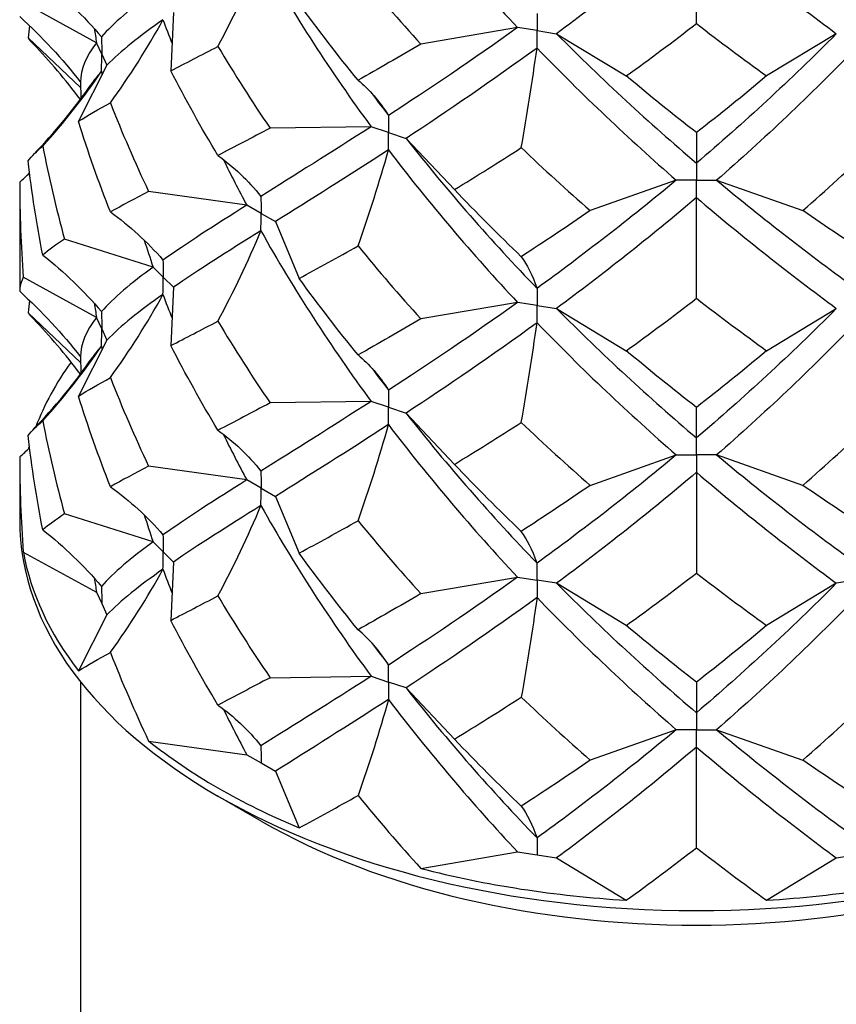
# Model space of a CAD drawing. Units: millimetres. Extents: x -6.1 to 19.6, y -92.8 to 0.
# Drawn here: x 14.4 to 16.4, y -65.7 to -63.3 of the extents above; entities that cross this region are included whole.
import ezdxf

# ---------------------------------------------------------------- set-up
doc = ezdxf.new("R2010")
doc.units = ezdxf.units.MM

# ---------------------------------------------------------------- blocks, each defined once
blk = doc.blocks.new('DSIX442X45PH2-ISO')
at = {"layer": ''}
for p, q in [((0, 11.1651), (0, 11.4146)), ((-1.486, 11.1175), (-1.6673, 11.2171)), ((-1.2957, 11.1925), (-1.3019, 11.048)), ((-0.443, 11.1549), (-0.683, 11.1141)), ((-0.3947, 11.1475), (-0.443, 11.1549)), ((-0.3947, 11.1475), (-0.3464, 11.14)), ((-1.5254, 11.0065), (-1.6555, 11.1295)), ((-0.3464, 11.14), (-0.1739, 11.0353)), ((0.3464, 11.14), (0.1739, 11.0353)), ((-1.473, 11.0896), (-1.486, 11.1175)), ((-1.473, 11.0896), (-1.4601, 11.0617)), ((-1.4601, 11.0617), (-1.5308, 10.9231)), ((-0.8058, 10.9096), (-1.056, 10.9061)), ((-0.7625, 10.8952), (-0.8058, 10.9096)), ((-0.7625, 10.8952), (-0.7192, 10.8808)), ((-0.7192, 10.8808), (-0.5995, 10.7539)), ((0, 10.895), (0, 10.8194)), ((0, 10.8194), (0, 10.7772)), ((-1.6763, 10.7721), (-1.6763, 10.502)), ((-0.05, 10.7772), (-0.2636, 10.7019)), ((0, 10.7772), (-0.05, 10.7772)), ((0, 10.7342), (0, 10.7772)), ((0, 10.7772), (0.05, 10.7772)), ((0.05, 10.7772), (0.2636, 10.7019)), ((-1.1137, 10.7153), (-1.3569, 10.7493)), ((0, 10.4847), (0, 10.7342)), ((-1.0783, 10.6949), (-1.1137, 10.7153)), ((-1.0783, 10.6949), (-1.043, 10.6745)), ((-1.043, 10.6745), (-0.9842, 10.5341)), ((-1.3457, 10.5621), (-1.5654, 10.6312)), ((-1.3207, 10.5371), (-1.3457, 10.5621)), ((-1.486, 10.4371), (-1.6673, 10.5367)), ((-1.3207, 10.5371), (-1.2957, 10.5121)), ((-1.2957, 10.5121), (-1.3019, 10.3676)), ((-0.443, 10.4745), (-0.683, 10.4337)), ((-0.3947, 10.467), (-0.443, 10.4745)), ((-0.3947, 10.467), (-0.3464, 10.4596)), ((-1.5254, 10.3261), (-1.6555, 10.449)), ((-1.473, 10.4092), (-1.486, 10.4371)), ((-0.3464, 10.4596), (-0.1739, 10.3549)), ((0.1739, 10.3549), (0.3464, 10.4596)), ((-1.473, 10.4092), (-1.4601, 10.3813)), ((-1.4601, 10.3813), (-1.5308, 10.2427)), ((-0.8058, 10.2292), (-1.056, 10.2256)), ((-0.7625, 10.2148), (-0.8058, 10.2292)), ((-0.7625, 10.2148), (-0.7192, 10.2004)), ((-0.7192, 10.2004), (-0.5995, 10.0735)), ((0, 10.139), (0, 10.2146)), ((0, 10.0968), (0, 10.139)), ((-0.2636, 10.0215), (-0.05, 10.0968)), ((-0.05, 10.0968), (0, 10.0968)), ((0.05, 10.0968), (0, 10.0968)), ((0, 10.0968), (0, 10.0538)), ((0.2636, 10.0215), (0.05, 10.0968)), ((-1.6763, 10.0917), (-1.6763, 9.9364)), ((-1.1137, 10.0349), (-1.3569, 10.0688)), ((0, 10.0538), (0, 9.8043)), ((-1.0783, 10.0145), (-1.1137, 10.0349)), ((-1.0783, 10.0145), (-1.043, 9.9941)), ((-1.043, 9.9941), (-0.9842, 9.8537)), ((-1.3457, 9.8816), (-1.5654, 9.9508)), ((-1.3207, 9.8566), (-1.3457, 9.8816)), ((-1.6673, 9.8563), (-1.486, 9.7567)), ((-1.3207, 9.8566), (-1.2957, 9.8316)), ((-1.2957, 9.8316), (-1.3019, 9.6872)), ((-0.683, 9.7533), (-0.443, 9.7941)), ((-0.443, 9.7941), (-0.3947, 9.7866)), ((-0.3464, 9.7792), (-0.3947, 9.7866)), ((-0.1739, 9.6745), (-0.3464, 9.7792)), ((0.3464, 9.7792), (0.1739, 9.6745)), ((0.3947, 9.7866), (0.3464, 9.7792)), ((-1.486, 9.7567), (-1.473, 9.7288)), ((-1.473, 9.7288), (-1.4601, 9.7009)), ((-1.4601, 9.7009), (-1.5308, 9.5623)), ((-1.525, 0.9997), (-1.525, 9.5345)), ((-1.056, 9.5452), (-0.8058, 9.5488)), ((-0.8058, 9.5488), (-0.7625, 9.5344)), ((-0.7192, 9.5199), (-0.7625, 9.5344)), ((0, 9.5342), (0, 9.4585)), ((-0.5995, 9.3931), (-0.7192, 9.5199)), ((0, 9.4585), (0, 9.4164)), ((-0.05, 9.4164), (-0.2636, 9.3411)), ((0, 9.4164), (-0.05, 9.4164)), ((0, 9.4164), (0.05, 9.4164)), ((0, 9.3734), (0, 9.4164)), ((0.05, 9.4164), (0.2636, 9.3411)), ((-1.3569, 9.3884), (-1.1137, 9.3545)), ((0, 9.1239), (0, 9.3734)), ((-1.1137, 9.3545), (-1.0783, 9.3341)), ((-1.0783, 9.3341), (-1.043, 9.3137)), ((-1.043, 9.3137), (-0.9842, 9.1732)), ((-1.0783, 9.1902), (-1.1853, 9.252)), ((-0.683, 9.0728), (-0.443, 9.1137)), ((-0.443, 9.1137), (-0.3947, 9.1062)), ((-0.3947, 9.1062), (-0.3464, 9.0987)), ((-0.3464, 9.0987), (-0.1739, 8.9941)), ((0.1739, 8.9941), (0.3464, 9.0987)), ((0.3464, 9.0987), (0.3947, 9.1062))]:
    blk.add_line(p, q, dxfattribs=at)
for centre, major_axis, start_param, end_param in [((0, 9.9567), (-1.6763, 0), 5.890871, 6.065303), ((0, 9.9567), (-1.6763, 0), 6.114127, 6.122124), ((0, 9.9364), (1.6763, 0), 3.141593, 6.283185), ((0, 9.9567), (-1.6763, 0), 0.103923, 0.419676), ((0, 9.9567), (1.6763, 0), 3.769114, 4.084868), ((0, 9.8128), (-1.525, 0), 0.785398, 2.356194), ((0, 9.9567), (1.6763, 0), 4.292713, 4.608466), ((0, 9.9567), (1.6763, 0), 4.816312, 5.132065)]:
    blk.add_ellipse(centre, major_axis=major_axis, ratio=0.57735, start_param=start_param, end_param=end_param, dxfattribs=at)
for points in [[(-0.7629, 11.5326), (-0.662, 11.3998), (-0.5545, 11.2737), (-0.443, 11.1549)], [(0, 11.4146), (-0.1165, 11.3154), (-0.233, 11.2239), (-0.3464, 11.14)], [(0, 11.4146), (0.1165, 11.3154), (0.233, 11.2239), (0.3464, 11.14)], [(-1.1853, 11.1084), (-1.1461, 11.1814), (-1.1106, 11.2559), (-1.0789, 11.3324)], [(-1.0789, 11.3324), (-0.9966, 11.1856), (-0.9047, 11.0444), (-0.8058, 10.9096)], [(-0.8382, 11.2948), (-0.7879, 11.233), (-0.7361, 11.1728), (-0.683, 11.1141)], [(-1.6192, 11.2722), (-1.5657, 11.2301), (-1.5172, 11.1835), (-1.4738, 11.1321)], [(-1.3457, 11.2425), (-1.4006, 11.2026), (-1.4437, 11.1663), (-1.4738, 11.1321)], [(-0.8382, 11.0247), (-0.8884, 11.0865), (-0.9372, 11.1498), (-0.9842, 11.2145)], [(-1.6763, 11.1825), (-1.6209, 11.1321), (-1.5707, 11.078), (-1.5258, 11.0199)], [(-1.3214, 11.1746), (-1.3796, 11.1337), (-1.4263, 11.0966), (-1.4601, 11.0617)], [(-1.4517, 10.9686), (-1.4037, 11.035), (-1.3602, 11.1035), (-1.3214, 11.1746)], [(-1.3214, 11.1746), (-1.3141, 11.1549), (-1.3066, 11.1353), (-1.299, 11.1157)], [(-1.6518, 11.1596), (-1.6531, 11.1496), (-1.6543, 11.1395), (-1.6555, 11.1295)], [(-1.4914, 11.1523), (-1.4896, 11.1407), (-1.4878, 11.1291), (-1.486, 11.1175)], [(-0.443, 11.1549), (-0.5545, 11.0752), (-0.662, 11.003), (-0.7629, 10.9374)], [(-0.1739, 11.0353), (-0.1161, 11.0769), (-0.0581, 11.1201), (0, 11.1651)], [(0, 11.1651), (0.0581, 11.1201), (0.1161, 11.0769), (0.1739, 11.0353)], [(-1.6555, 11.1295), (-1.6516, 11.1244), (-1.6472, 11.1193), (-1.6423, 11.1142)], [(-0.3464, 11.14), (-0.233, 11.0255), (-0.1165, 10.9186), (0, 10.8194)], [(0.3464, 11.14), (0.233, 11.0255), (0.1165, 10.9186), (0, 10.8194)], [(-1.526, 10.9773), (-1.5627, 11.0262), (-1.6019, 11.072), (-1.6423, 11.1142)], [(-1.486, 11.1175), (-1.5124, 11.0838), (-1.5258, 11.0518), (-1.5258, 11.0199)], [(-1.3019, 11.048), (-1.2653, 11.067), (-1.2264, 11.0871), (-1.1853, 11.1084)], [(-1.1853, 11.1084), (-1.1443, 11.0397), (-1.1011, 10.9722), (-1.056, 10.9061)], [(-0.683, 11.1141), (-0.7361, 11.0827), (-0.7879, 11.053), (-0.8382, 11.0247)], [(-0.3949, 11.1044), (-0.5074, 11.0226), (-0.6165, 10.9483), (-0.7192, 10.8808)], [(-0.4339, 10.8579), (-0.4195, 10.9392), (-0.4065, 11.0212), (-0.3949, 11.1044)], [(-0.3949, 11.1044), (-0.2824, 10.9878), (-0.1664, 10.8787), (-0.05, 10.7772)], [(0.3949, 11.1044), (0.2824, 10.9878), (0.1664, 10.8787), (0.05, 10.7772)], [(-1.6192, 10.8618), (-1.5657, 10.9205), (-1.5172, 10.982), (-1.4738, 11.0469)], [(-1.4738, 11.0469), (-1.482, 11.0376), (-1.4892, 11.0285), (-1.4955, 11.0195)], [(-1.4738, 11.0469), (-1.4733, 11.044), (-1.4727, 11.041), (-1.4722, 11.038)], [(-1.1853, 10.8383), (-1.2264, 10.907), (-1.2653, 10.977), (-1.3019, 11.048)], [(-0.8382, 11.0247), (-0.8104, 11.0021), (-0.7853, 10.9731), (-0.7629, 10.9374)], [(0, 10.895), (-0.0581, 10.9401), (-0.1161, 10.9868), (-0.1739, 11.0353)], [(0.1739, 11.0353), (0.1161, 10.9868), (0.0581, 10.9401), (0, 10.895)], [(-1.6423, 10.8404), (-1.5905, 10.8945), (-1.5405, 10.9546), (-1.4955, 11.0195)], [(-0.803, 10.991), (-0.7898, 10.973), (-0.7764, 10.9551), (-0.7629, 10.9374)], [(-1.5308, 10.9231), (-1.5072, 10.9376), (-1.4808, 10.9527), (-1.4517, 10.9686)], [(-1.4517, 10.9686), (-1.4227, 10.8946), (-1.391, 10.8214), (-1.3569, 10.7493)], [(-1.4517, 10.6985), (-1.4808, 10.7726), (-1.5072, 10.8475), (-1.5308, 10.9231)], [(-1.056, 10.9061), (-1.1011, 10.8822), (-1.1443, 10.8596), (-1.1853, 10.8383)], [(-0.8058, 10.9096), (-0.9047, 10.846), (-0.9966, 10.7888), (-1.0789, 10.7372)], [(-0.7192, 10.8808), (-0.6165, 10.7499), (-0.5074, 10.6258), (-0.3949, 10.5092)], [(-1.6555, 10.8251), (-1.6463, 10.837), (-1.6342, 10.8492), (-1.6192, 10.8618)], [(-1.6192, 10.8618), (-1.6042, 10.7844), (-1.5862, 10.7075), (-1.5654, 10.6312)], [(-0.7629, 10.8522), (-0.8638, 10.7866), (-0.958, 10.7277), (-1.043, 10.6745)], [(-0.8382, 10.6144), (-0.8104, 10.6925), (-0.7853, 10.7716), (-0.7629, 10.8522)], [(-0.7629, 10.8522), (-0.662, 10.7194), (-0.5545, 10.5932), (-0.443, 10.4745)], [(-0.5995, 10.7539), (-0.5452, 10.7869), (-0.49, 10.8216), (-0.4339, 10.8579)], [(-0.4339, 10.8579), (-0.3778, 10.8042), (-0.3209, 10.7522), (-0.2636, 10.7019)], [(0.2636, 10.7019), (0.3209, 10.7522), (0.3778, 10.8042), (0.4339, 10.8579)], [(-1.1853, 10.8383), (-1.1461, 10.8106), (-1.1106, 10.777), (-1.0789, 10.7372)], [(-1.1721, 10.8286), (-1.1533, 10.7905), (-1.1338, 10.7528), (-1.1137, 10.7153)], [(-1.6192, 10.5918), (-1.6342, 10.6692), (-1.6463, 10.747), (-1.6555, 10.8251)], [(-1.6763, 10.7721), (-1.668, 10.7797), (-1.6598, 10.7873), (-1.6518, 10.795)], [(-1.6763, 10.7721), (-1.6763, 10.6936), (-1.6733, 10.6151), (-1.6673, 10.5367)], [(-0.4339, 10.5878), (-0.49, 10.6415), (-0.5452, 10.6969), (-0.5995, 10.7539)], [(-0.05, 10.7772), (-0.1664, 10.6802), (-0.2824, 10.591), (-0.3949, 10.5092)], [(0.05, 10.7772), (0.1664, 10.6802), (0.2824, 10.591), (0.3949, 10.5092)], [(-1.3569, 10.7493), (-1.391, 10.7314), (-1.4227, 10.7145), (-1.4517, 10.6985)], [(0, 10.7342), (-0.1165, 10.635), (-0.233, 10.5435), (-0.3464, 10.4596)], [(0, 10.7342), (0.1165, 10.635), (0.233, 10.5435), (0.3464, 10.4596)], [(-1.1137, 10.7153), (-1.1933, 10.6652), (-1.2632, 10.6204), (-1.3214, 10.5794)], [(-1.4517, 10.6985), (-1.4037, 10.6642), (-1.3602, 10.6246), (-1.3214, 10.5794)], [(-0.2636, 10.7019), (-0.3209, 10.6622), (-0.3778, 10.6242), (-0.4339, 10.5878)], [(0.4339, 10.5878), (0.3778, 10.6242), (0.3209, 10.6622), (0.2636, 10.7019)], [(-1.5654, 10.6312), (-1.5862, 10.6175), (-1.6042, 10.6044), (-1.6192, 10.5918)], [(-1.0789, 10.652), (-1.1613, 10.6003), (-1.2342, 10.5542), (-1.2957, 10.5121)], [(-1.1853, 10.428), (-1.1461, 10.501), (-1.1106, 10.5755), (-1.0789, 10.652)], [(-1.0789, 10.652), (-0.9966, 10.5052), (-0.9047, 10.3639), (-0.8058, 10.2292)], [(-1.3681, 10.6289), (-1.3608, 10.6066), (-1.3534, 10.5843), (-1.3457, 10.5621)], [(-0.9842, 10.5341), (-0.9372, 10.5594), (-0.8884, 10.5861), (-0.8382, 10.6144)], [(-0.8382, 10.6144), (-0.7879, 10.5526), (-0.7361, 10.4924), (-0.683, 10.4337)], [(-1.6192, 10.5918), (-1.5657, 10.5497), (-1.5172, 10.5031), (-1.4738, 10.4517)], [(-0.4339, 10.5878), (-0.4195, 10.5684), (-0.4065, 10.5423), (-0.3949, 10.5092)], [(-1.3457, 10.5621), (-1.4006, 10.5222), (-1.4437, 10.4859), (-1.4738, 10.4517)], [(-1.6673, 10.5367), (-1.6733, 10.525), (-1.6763, 10.5135), (-1.6763, 10.502)], [(-0.8382, 10.3443), (-0.8884, 10.4061), (-0.9372, 10.4693), (-0.9842, 10.5341)], [(-1.6763, 10.502), (-1.6209, 10.4517), (-1.5707, 10.3976), (-1.5258, 10.3395)], [(-1.3214, 10.4942), (-1.3796, 10.4533), (-1.4263, 10.4162), (-1.4601, 10.3813)], [(-1.4517, 10.2882), (-1.4037, 10.3546), (-1.3602, 10.4231), (-1.3214, 10.4942)], [(-1.3214, 10.4942), (-1.3141, 10.4745), (-1.3066, 10.4549), (-1.299, 10.4353)], [(-0.1739, 10.3549), (-0.1161, 10.3965), (-0.0581, 10.4397), (0, 10.4847)], [(0, 10.4847), (0.0581, 10.4397), (0.1161, 10.3965), (0.1739, 10.3549)], [(-1.6518, 10.4792), (-1.6531, 10.4691), (-1.6543, 10.4591), (-1.6555, 10.449)], [(-1.4914, 10.4719), (-1.4896, 10.4603), (-1.4878, 10.4487), (-1.486, 10.4371)], [(-0.443, 10.4745), (-0.5545, 10.3948), (-0.662, 10.3226), (-0.7629, 10.257)], [(-1.6555, 10.449), (-1.6516, 10.444), (-1.6472, 10.4389), (-1.6423, 10.4338)], [(-1.486, 10.4371), (-1.5124, 10.4034), (-1.5258, 10.3714), (-1.5258, 10.3395)], [(-0.3464, 10.4596), (-0.233, 10.3451), (-0.1165, 10.2382), (0, 10.139)], [(0.3464, 10.4596), (0.233, 10.3451), (0.1165, 10.2382), (0, 10.139)], [(-1.526, 10.2969), (-1.5627, 10.3458), (-1.6019, 10.3916), (-1.6423, 10.4338)], [(-1.3019, 10.3676), (-1.2653, 10.3866), (-1.2264, 10.4067), (-1.1853, 10.428)], [(-1.1853, 10.428), (-1.1443, 10.3593), (-1.1011, 10.2918), (-1.056, 10.2256)], [(-0.683, 10.4337), (-0.7361, 10.4023), (-0.7879, 10.3726), (-0.8382, 10.3443)], [(-0.3949, 10.424), (-0.5074, 10.3422), (-0.6165, 10.2679), (-0.7192, 10.2004)], [(-0.4339, 10.1775), (-0.4195, 10.2588), (-0.4065, 10.3408), (-0.3949, 10.424)], [(-0.3949, 10.424), (-0.2824, 10.3074), (-0.1664, 10.1982), (-0.05, 10.0968)], [(0.3949, 10.424), (0.2824, 10.3074), (0.1664, 10.1982), (0.05, 10.0968)], [(-1.6192, 10.1814), (-1.5657, 10.2401), (-1.5172, 10.3016), (-1.4738, 10.3665)], [(-1.4738, 10.3665), (-1.482, 10.3572), (-1.4892, 10.3481), (-1.4955, 10.3391)], [(-1.4738, 10.3665), (-1.4733, 10.3635), (-1.4727, 10.3606), (-1.4722, 10.3576)], [(-1.1853, 10.1579), (-1.2264, 10.2266), (-1.2653, 10.2966), (-1.3019, 10.3676)], [(-1.6423, 10.16), (-1.5905, 10.2141), (-1.5405, 10.2742), (-1.4955, 10.3391)], [(-0.8382, 10.3443), (-0.8104, 10.3217), (-0.7853, 10.2927), (-0.7629, 10.257)], [(0, 10.2146), (-0.0581, 10.2597), (-0.1161, 10.3064), (-0.1739, 10.3549)], [(0.1739, 10.3549), (0.1161, 10.3064), (0.0581, 10.2597), (0, 10.2146)], [(-0.803, 10.3106), (-0.7898, 10.2926), (-0.7764, 10.2747), (-0.7629, 10.257)], [(-1.5308, 10.2427), (-1.5072, 10.2571), (-1.4808, 10.2722), (-1.4517, 10.2882)], [(-1.4517, 10.2882), (-1.4227, 10.2142), (-1.391, 10.141), (-1.3569, 10.0688)], [(-1.4517, 10.0181), (-1.4808, 10.0922), (-1.5072, 10.1671), (-1.5308, 10.2427)], [(-1.056, 10.2256), (-1.1011, 10.2017), (-1.1443, 10.1792), (-1.1853, 10.1579)], [(-0.8058, 10.2292), (-0.9047, 10.1655), (-0.9966, 10.1084), (-1.0789, 10.0568)], [(-0.7192, 10.2004), (-0.6165, 10.0695), (-0.5074, 9.9454), (-0.3949, 9.8288)], [(-1.6555, 10.1447), (-1.6463, 10.1566), (-1.6342, 10.1688), (-1.6192, 10.1814)], [(-1.6192, 10.1814), (-1.6042, 10.104), (-1.5862, 10.0271), (-1.5654, 9.9508)], [(-0.7629, 10.1718), (-0.8638, 10.1062), (-0.958, 10.0473), (-1.043, 9.9941)], [(-0.8382, 9.934), (-0.8104, 10.012), (-0.7853, 10.0912), (-0.7629, 10.1718)], [(-0.7629, 10.1718), (-0.662, 10.039), (-0.5545, 9.9128), (-0.443, 9.7941)], [(-0.5995, 10.0735), (-0.5452, 10.1065), (-0.49, 10.1412), (-0.4339, 10.1775)], [(-0.4339, 10.1775), (-0.3778, 10.1238), (-0.3209, 10.0718), (-0.2636, 10.0215)], [(0.2636, 10.0215), (0.3209, 10.0718), (0.3778, 10.1238), (0.4339, 10.1775)], [(-1.6192, 9.9113), (-1.6342, 9.9888), (-1.6463, 10.0666), (-1.6555, 10.1447)], [(-1.1853, 10.1579), (-1.1461, 10.1302), (-1.1106, 10.0966), (-1.0789, 10.0568)], [(-1.1721, 10.1482), (-1.1533, 10.1101), (-1.1338, 10.0724), (-1.1137, 10.0349)], [(-1.6763, 10.0917), (-1.668, 10.0993), (-1.6598, 10.1069), (-1.6518, 10.1146)], [(-0.05, 10.0968), (-0.1664, 9.9998), (-0.2824, 9.9106), (-0.3949, 9.8288)], [(0.05, 10.0968), (0.1664, 9.9998), (0.2824, 9.9106), (0.3949, 9.8288)], [(-1.6763, 10.0917), (-1.6763, 10.0132), (-1.6733, 9.9347), (-1.6673, 9.8563)], [(-0.4339, 9.9074), (-0.49, 9.9611), (-0.5452, 10.0165), (-0.5995, 10.0735)], [(-1.3569, 10.0688), (-1.391, 10.051), (-1.4227, 10.0341), (-1.4517, 10.0181)], [(0, 10.0538), (-0.1165, 9.9546), (-0.233, 9.8631), (-0.3464, 9.7792)], [(0, 10.0538), (0.1165, 9.9546), (0.233, 9.8631), (0.3464, 9.7792)], [(-1.1137, 10.0349), (-1.1933, 9.9848), (-1.2632, 9.94), (-1.3214, 9.899)], [(-0.2636, 10.0215), (-0.3209, 9.9818), (-0.3778, 9.9438), (-0.4339, 9.9074)], [(0.4339, 9.9074), (0.3778, 9.9438), (0.3209, 9.9818), (0.2636, 10.0215)], [(-1.5654, 9.9508), (-1.5862, 9.9371), (-1.6042, 9.924), (-1.6192, 9.9113)], [(-1.3681, 9.9485), (-1.3608, 9.9261), (-1.3534, 9.9039), (-1.3457, 9.8816)], [(-1.0789, 9.9716), (-1.1613, 9.9199), (-1.2342, 9.8737), (-1.2957, 9.8316)], [(-1.1853, 9.7476), (-1.1461, 9.8205), (-1.1106, 9.8951), (-1.0789, 9.9716)], [(-1.0789, 9.9716), (-0.9966, 9.8248), (-0.9047, 9.6835), (-0.8058, 9.5488)], [(-0.9842, 9.8537), (-0.9372, 9.879), (-0.8884, 9.9057), (-0.8382, 9.934)], [(-0.8382, 9.934), (-0.7879, 9.8722), (-0.7361, 9.8119), (-0.683, 9.7533)], [(-1.6192, 9.9113), (-1.5657, 9.8693), (-1.5172, 9.8227), (-1.4738, 9.7713)], [(-0.3949, 9.8288), (-0.4065, 9.8619), (-0.4195, 9.888), (-0.4339, 9.9074)], [(-1.3457, 9.8816), (-1.4006, 9.8418), (-1.4437, 9.8055), (-1.4738, 9.7713)], [(-0.8382, 9.6639), (-0.8884, 9.7257), (-0.9372, 9.7889), (-0.9842, 9.8537)], [(-1.3214, 9.8138), (-1.3796, 9.7729), (-1.4263, 9.7358), (-1.4601, 9.7009)], [(-1.3214, 9.8138), (-1.3141, 9.7941), (-1.3066, 9.7745), (-1.299, 9.7549)], [(-0.1739, 9.6745), (-0.1161, 9.716), (-0.0581, 9.7593), (0, 9.8043)], [(0, 9.8043), (0.0581, 9.7593), (0.1161, 9.716), (0.1739, 9.6745)], [(-1.4914, 9.7915), (-1.4896, 9.7799), (-1.4878, 9.7683), (-1.486, 9.7567)], [(-0.443, 9.7941), (-0.5545, 9.7144), (-0.662, 9.6421), (-0.7629, 9.5766)], [(-0.3464, 9.7792), (-0.233, 9.6647), (-0.1165, 9.5577), (0, 9.4585)], [(0.3464, 9.7792), (0.233, 9.6647), (0.1165, 9.5577), (0, 9.4585)], [(-0.683, 9.7533), (-0.7361, 9.7219), (-0.7879, 9.6921), (-0.8382, 9.6639)], [(-1.3019, 9.6872), (-1.2653, 9.7062), (-1.2264, 9.7263), (-1.1853, 9.7476)], [(-1.1853, 9.7476), (-1.1443, 9.6788), (-1.1011, 9.6114), (-1.056, 9.5452)], [(-0.3949, 9.7436), (-0.5074, 9.6618), (-0.6165, 9.5875), (-0.7192, 9.5199)], [(-0.3949, 9.7436), (-0.4065, 9.6604), (-0.4195, 9.5783), (-0.4339, 9.4971)], [(-0.3949, 9.7436), (-0.2824, 9.627), (-0.1664, 9.5178), (-0.05, 9.4164)], [(0.3949, 9.7436), (0.2824, 9.627), (0.1664, 9.5178), (0.05, 9.4164)], [(-1.1853, 9.4775), (-1.2264, 9.5462), (-1.2653, 9.6161), (-1.3019, 9.6872)], [(-0.7629, 9.5766), (-0.7853, 9.6123), (-0.8104, 9.6412), (-0.8382, 9.6639)], [(0, 9.5342), (-0.0581, 9.5792), (-0.1161, 9.626), (-0.1739, 9.6745)], [(0.1739, 9.6745), (0.1161, 9.626), (0.0581, 9.5792), (0, 9.5342)], [(-1.5308, 9.5623), (-1.5072, 9.5767), (-1.4808, 9.5918), (-1.4517, 9.6078)], [(-1.4517, 9.6078), (-1.4227, 9.5337), (-1.391, 9.4606), (-1.3569, 9.3884)], [(-0.803, 9.6302), (-0.7898, 9.6122), (-0.7764, 9.5943), (-0.7629, 9.5766)], [(-1.056, 9.5452), (-1.1011, 9.5213), (-1.1443, 9.4988), (-1.1853, 9.4775)], [(-0.8058, 9.5488), (-0.9047, 9.4851), (-0.9966, 9.428), (-1.0789, 9.3763)], [(-0.7192, 9.5199), (-0.6165, 9.389), (-0.5074, 9.265), (-0.3949, 9.1483)], [(-0.7629, 9.4914), (-0.8638, 9.4258), (-0.958, 9.3669), (-1.043, 9.3137)], [(-0.7629, 9.4914), (-0.7853, 9.4108), (-0.8104, 9.3316), (-0.8382, 9.2536)], [(-0.7629, 9.4914), (-0.662, 9.3585), (-0.5545, 9.2324), (-0.443, 9.1137)], [(-0.5995, 9.3931), (-0.5452, 9.4261), (-0.49, 9.4607), (-0.4339, 9.4971)], [(-0.4339, 9.4971), (-0.3778, 9.4434), (-0.3209, 9.3914), (-0.2636, 9.3411)], [(0.2636, 9.3411), (0.3209, 9.3914), (0.3778, 9.4434), (0.4339, 9.4971)], [(-1.1853, 9.4775), (-1.146, 9.4496), (-1.1105, 9.416), (-1.0789, 9.3763)], [(-1.1721, 9.4678), (-1.1533, 9.4297), (-1.1338, 9.3919), (-1.1137, 9.3545)], [(-0.05, 9.4164), (-0.1664, 9.3194), (-0.2824, 9.2301), (-0.3949, 9.1483)], [(0.05, 9.4164), (0.1664, 9.3194), (0.2824, 9.2301), (0.3949, 9.1483)], [(-0.4339, 9.227), (-0.49, 9.2807), (-0.5452, 9.336), (-0.5995, 9.3931)], [(0, 9.3734), (-0.1165, 9.2741), (-0.233, 9.1827), (-0.3464, 9.0987)], [(0, 9.3734), (0.1165, 9.2741), (0.233, 9.1827), (0.3464, 9.0987)], [(-0.2636, 9.3411), (-0.3209, 9.3013), (-0.3778, 9.2633), (-0.4339, 9.227)], [(0.4339, 9.227), (0.3778, 9.2633), (0.3209, 9.3013), (0.2636, 9.3411)], [(-0.9842, 9.1732), (-0.9372, 9.1986), (-0.8884, 9.2253), (-0.8382, 9.2536)], [(-0.8382, 9.2536), (-0.7879, 9.1918), (-0.7361, 9.1315), (-0.683, 9.0728)], [(-0.4339, 9.227), (-0.4195, 9.2075), (-0.4065, 9.1815), (-0.3949, 9.1483)], [(-0.1739, 8.9941), (-0.1161, 9.0356), (-0.0581, 9.0789), (0, 9.1239)], [(0, 9.1239), (0.0581, 9.0789), (0.1161, 9.0356), (0.1739, 8.9941)]]:
    blk.add_open_spline(points, degree=3, dxfattribs=at)
for points, knots in [([(-0.3949, 11.1896), (-0.3949, 11.1893), (-0.3949, 11.189), (-0.3948, 11.1752), (-0.3947, 11.1616), (-0.3947, 11.1477), (-0.3947, 11.1476), (-0.3947, 11.1475)], [0, 0, 0, 0, 0.000108794, 0.000108794, 0.005168614, 0.005168614, 0.005217044, 0.005217044, 0.005217044, 0.005217044]), ([(-0.3949, 11.1044), (-0.3949, 11.1047), (-0.3949, 11.105), (-0.3948, 11.1194), (-0.3947, 11.1333), (-0.3947, 11.1472), (-0.3947, 11.1473), (-0.3947, 11.1475)], [0, 0, 0, 0, 0.000108794, 0.000108794, 0.005168614, 0.005168614, 0.005217044, 0.005217044, 0.005217044, 0.005217044]), ([(-1.4738, 11.1321), (-1.4738, 11.1318), (-1.4738, 11.1315), (-1.4733, 11.1175), (-1.473, 11.1038), (-1.473, 11.0899), (-1.473, 11.0898), (-1.473, 11.0896)], [0, 0, 0, 0, 0.000108794, 0.000108794, 0.005168614, 0.005168614, 0.005217044, 0.005217044, 0.005217044, 0.005217044]), ([(-1.4738, 11.0469), (-1.4738, 11.0472), (-1.4738, 11.0475), (-1.4733, 11.0616), (-1.473, 11.0755), (-1.473, 11.0894), (-1.473, 11.0895), (-1.473, 11.0896)], [0, 0, 0, 0, 0.000108794, 0.000108794, 0.005168613, 0.005168613, 0.005217044, 0.005217044, 0.005217044, 0.005217044]), ([(-1.5258, 11.0199), (-1.5258, 11.0196), (-1.5258, 11.0193), (-1.5253, 11.0055), (-1.525, 10.992), (-1.525, 10.9786)], [0, 0, 0, 0, 0.000108794, 0.000108794, 0.005060894, 0.005060894, 0.005060894, 0.005060894]), ([(-0.7629, 10.9374), (-0.7629, 10.9371), (-0.7629, 10.9368), (-0.7626, 10.923), (-0.7625, 10.9094), (-0.7625, 10.8955), (-0.7625, 10.8953), (-0.7625, 10.8952)], [0, 0, 0, 0, 0.000108794, 0.000108794, 0.005168614, 0.005168614, 0.005217044, 0.005217044, 0.005217044, 0.005217044]), ([(-0.7629, 10.8522), (-0.7629, 10.8525), (-0.7629, 10.8528), (-0.7626, 10.8671), (-0.7625, 10.881), (-0.7625, 10.8949), (-0.7625, 10.8951), (-0.7625, 10.8952)], [0, 0, 0, 0, 0.000108794, 0.000108794, 0.005168613, 0.005168613, 0.005217044, 0.005217044, 0.005217044, 0.005217044]), ([(-1.0789, 10.7372), (-1.0789, 10.7369), (-1.0789, 10.7366), (-1.0785, 10.7227), (-1.0783, 10.7091), (-1.0783, 10.6952), (-1.0783, 10.6951), (-1.0783, 10.6949)], [0, 0, 0, 0, 0.000108794, 0.000108794, 0.005168614, 0.005168614, 0.005217044, 0.005217044, 0.005217044, 0.005217044]), ([(-1.0789, 10.652), (-1.0789, 10.6523), (-1.0789, 10.6526), (-1.0785, 10.6669), (-1.0783, 10.6808), (-1.0783, 10.6947), (-1.0783, 10.6948), (-1.0783, 10.6949)], [0, 0, 0, 0, 0.000108794, 0.000108794, 0.005168614, 0.005168614, 0.005217044, 0.005217044, 0.005217044, 0.005217044]), ([(-1.3214, 10.5794), (-1.3214, 10.5791), (-1.3214, 10.5788), (-1.3209, 10.5649), (-1.3207, 10.5512), (-1.3207, 10.5373), (-1.3207, 10.5372), (-1.3207, 10.5371)], [0, 0, 0, 0, 0.000108794, 0.000108794, 0.005168614, 0.005168614, 0.005217044, 0.005217044, 0.005217044, 0.005217044]), ([(-1.3214, 10.4942), (-1.3214, 10.4945), (-1.3214, 10.4948), (-1.3209, 10.509), (-1.3207, 10.5229), (-1.3207, 10.5368), (-1.3207, 10.5369), (-1.3207, 10.5371)], [0, 0, 0, 0, 0.000108794, 0.000108794, 0.005168613, 0.005168613, 0.005217044, 0.005217044, 0.005217044, 0.005217044]), ([(-0.3949, 10.5092), (-0.3949, 10.5089), (-0.3949, 10.5086), (-0.3948, 10.4948), (-0.3947, 10.4812), (-0.3947, 10.4673), (-0.3947, 10.4672), (-0.3947, 10.467)], [0, 0, 0, 0, 0.000108794, 0.000108794, 0.005168614, 0.005168614, 0.005217044, 0.005217044, 0.005217044, 0.005217044]), ([(-0.3949, 10.424), (-0.3949, 10.4243), (-0.3949, 10.4246), (-0.3948, 10.439), (-0.3947, 10.4529), (-0.3947, 10.4668), (-0.3947, 10.4669), (-0.3947, 10.467)], [0, 0, 0, 0, 0.000108794, 0.000108794, 0.005168614, 0.005168614, 0.005217044, 0.005217044, 0.005217044, 0.005217044]), ([(-1.4738, 10.4517), (-1.4738, 10.4514), (-1.4738, 10.4511), (-1.4733, 10.4371), (-1.473, 10.4234), (-1.473, 10.4095), (-1.473, 10.4093), (-1.473, 10.4092)], [0, 0, 0, 0, 0.000108794, 0.000108794, 0.005168613, 0.005168613, 0.005217044, 0.005217044, 0.005217044, 0.005217044]), ([(-1.4738, 10.3665), (-1.4738, 10.3668), (-1.4738, 10.3671), (-1.4733, 10.3812), (-1.473, 10.395), (-1.473, 10.4089), (-1.473, 10.4091), (-1.473, 10.4092)], [0, 0, 0, 0, 0.000108794, 0.000108794, 0.005168614, 0.005168614, 0.005217044, 0.005217044, 0.005217044, 0.005217044]), ([(-1.5258, 10.3395), (-1.5258, 10.3392), (-1.5258, 10.3389), (-1.5253, 10.3251), (-1.525, 10.3116), (-1.525, 10.2982)], [0, 0, 0, 0, 0.000108794, 0.000108794, 0.005060894, 0.005060894, 0.005060894, 0.005060894]), ([(-0.7629, 10.257), (-0.7629, 10.2567), (-0.7629, 10.2564), (-0.7626, 10.2426), (-0.7625, 10.229), (-0.7625, 10.2151), (-0.7625, 10.2149), (-0.7625, 10.2148)], [0, 0, 0, 0, 0.000108794, 0.000108794, 0.005168613, 0.005168613, 0.005217044, 0.005217044, 0.005217044, 0.005217044]), ([(-0.7629, 10.1718), (-0.7629, 10.1721), (-0.7629, 10.1724), (-0.7626, 10.1867), (-0.7625, 10.2006), (-0.7625, 10.2145), (-0.7625, 10.2147), (-0.7625, 10.2148)], [0, 0, 0, 0, 0.000108794, 0.000108794, 0.005168614, 0.005168614, 0.005217044, 0.005217044, 0.005217044, 0.005217044]), ([(-1.0789, 10.0568), (-1.0789, 10.0565), (-1.0789, 10.0562), (-1.0785, 10.0423), (-1.0783, 10.0287), (-1.0783, 10.0148), (-1.0783, 10.0146), (-1.0783, 10.0145)], [0, 0, 0, 0, 0.000108794, 0.000108794, 0.005168613, 0.005168613, 0.005217044, 0.005217044, 0.005217044, 0.005217044]), ([(-1.4517, 10.0181), (-1.4516, 10.018), (-1.4514, 10.0179), (-1.4031, 9.9833), (-1.3598, 9.9437), (-1.3214, 9.899)], [-0.02505514, -0.02505514, -0.02505514, -0.02505514, -0.02497851, -0.02497851, 0, 0, 0, 0]), ([(-1.0789, 9.9716), (-1.0789, 9.9719), (-1.0789, 9.9722), (-1.0785, 9.9865), (-1.0783, 10.0003), (-1.0783, 10.0142), (-1.0783, 10.0144), (-1.0783, 10.0145)], [0, 0, 0, 0, 0.000108794, 0.000108794, 0.005168614, 0.005168614, 0.005217044, 0.005217044, 0.005217044, 0.005217044]), ([(-1.3214, 9.899), (-1.3214, 9.8987), (-1.3214, 9.8984), (-1.3209, 9.8845), (-1.3207, 9.8708), (-1.3207, 9.8569), (-1.3207, 9.8568), (-1.3207, 9.8566)], [0, 0, 0, 0, 0.000108794, 0.000108794, 0.005168614, 0.005168614, 0.005217044, 0.005217044, 0.005217044, 0.005217044]), ([(-1.3214, 9.8138), (-1.3214, 9.8141), (-1.3214, 9.8144), (-1.3209, 9.8286), (-1.3207, 9.8425), (-1.3207, 9.8564), (-1.3207, 9.8565), (-1.3207, 9.8566)], [0, 0, 0, 0, 0.000108794, 0.000108794, 0.005168614, 0.005168614, 0.005217044, 0.005217044, 0.005217044, 0.005217044]), ([(-0.3947, 9.7866), (-0.3947, 9.7868), (-0.3947, 9.7869), (-0.3947, 9.8011), (-0.3948, 9.815), (-0.3949, 9.8288)], [-0.000048431, -0.000048431, -0.000048431, -0.000048431, 0, 0, 0.005168603, 0.005168603, 0.005168603, 0.005168603]), ([(-1.4517, 9.6078), (-1.4516, 9.608), (-1.4514, 9.6082), (-1.4031, 9.6751), (-1.3598, 9.7435), (-1.3214, 9.8138)], [-0.02505514, -0.02505514, -0.02505514, -0.02505514, -0.02497851, -0.02497851, 0, 0, 0, 0]), ([(-0.3947, 9.7866), (-0.3947, 9.7865), (-0.3947, 9.7864), (-0.3947, 9.7722), (-0.3948, 9.7579), (-0.3949, 9.7436)], [-0.000048431, -0.000048431, -0.000048431, -0.000048431, 0, 0, 0.005168603, 0.005168603, 0.005168603, 0.005168603]), ([(-1.4738, 9.7713), (-1.4733, 9.7573), (-1.473, 9.7433), (-1.473, 9.7291), (-1.473, 9.7289), (-1.473, 9.7288)], [0, 0, 0, 0, 0.005168604, 0.005168604, 0.005217035, 0.005217035, 0.005217035, 0.005217035]), ([(-0.7625, 9.5344), (-0.7625, 9.5345), (-0.7625, 9.5346), (-0.7625, 9.5488), (-0.7626, 9.5628), (-0.7629, 9.5766)], [-0.000048431, -0.000048431, -0.000048431, -0.000048431, 0, 0, 0.005168603, 0.005168603, 0.005168603, 0.005168603]), ([(-0.7625, 9.5344), (-0.7625, 9.5342), (-0.7625, 9.5341), (-0.7625, 9.5199), (-0.7626, 9.5057), (-0.7629, 9.4914)], [-0.000048431, -0.000048431, -0.000048431, -0.000048431, 0, 0, 0.005168603, 0.005168603, 0.005168603, 0.005168603]), ([(-1.0789, 9.3763), (-1.0785, 9.3625), (-1.0783, 9.3486), (-1.0783, 9.3344), (-1.0783, 9.3342), (-1.0783, 9.3341)], [0, 0, 0, 0, 0.005168604, 0.005168604, 0.005217035, 0.005217035, 0.005217035, 0.005217035]), ([(-0.3949, 9.1483), (-0.3948, 9.1346), (-0.3947, 9.1207), (-0.3947, 9.1065), (-0.3947, 9.1063), (-0.3947, 9.1062)], [0, 0, 0, 0, 0.005168604, 0.005168604, 0.005217035, 0.005217035, 0.005217035, 0.005217035])]:
    blk.add_open_spline(points, degree=3, knots=knots, dxfattribs=at)

msp = doc.modelspace()

# ---------------------------------------------------------------- block references
msp.add_blockref('DSIX442X45PH2-ISO', (16.0763, -74.4677))

doc.saveas('drawing.dxf')
